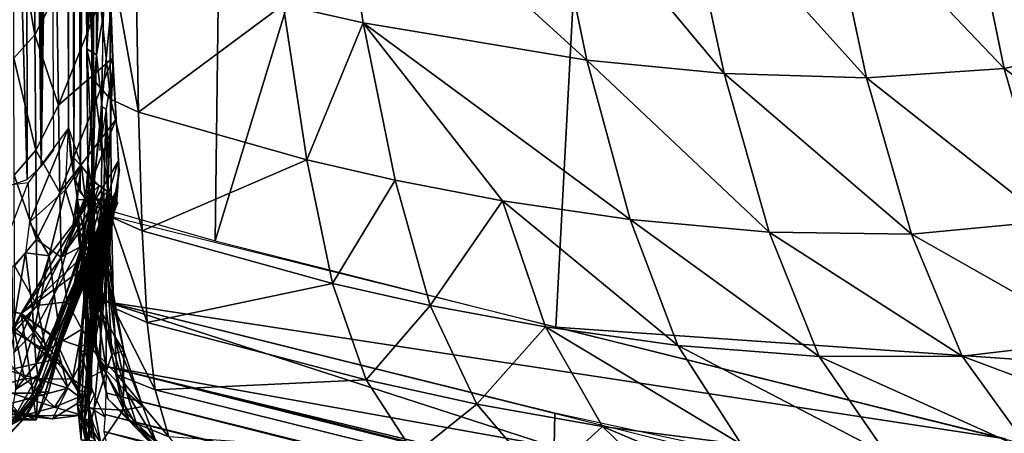
# Model space of a CAD drawing. Units: inches. Extents: x -16.3 to 38.8, y -10 to 46.3.
# Drawn here: x 11.2 to 12.4, y -2.8 to -2.3 of the extents above; entities that cross this region are included whole.
import ezdxf

# ---------------------------------------------------------------- set-up
doc = ezdxf.new("R2010")
doc.units = ezdxf.units.IN
doc.header["$MEASUREMENT"] = 0
doc.layers.add('SEAT-FABRIC', color=5, linetype='Continuous')

msp = doc.modelspace()

# ---------------------------------------------------------------- linework, layer by layer
at = {"layer": 'SEAT-FABRIC'}
for points in [[(11.2178, -0.7477, 7.9692), (11.2368, -2.5053, 8.0392), (11.2279, 8.0961, 8.0251)], [(11.2421, 3.5582, 8.1232), (11.2279, 8.0961, 8.0251), (11.2368, -2.5053, 8.0392)], [(12.0647, 4.8941, 7.9022), (12.0271, 0.6905, 7.905), (27.1869, -2.7393, 7.905)], [(12.0647, 4.8941, 7.9022), (27.1869, -2.7393, 7.905), (34.6009, -4.2474, 7.905)], [(34.6009, -4.2474, 7.905), (35.9545, 1.1317, 7.9022), (12.0647, 4.8941, 7.9022)], [(11.2368, -2.5053, 8.0392), (11.2459, -0.7327, 8.1137), (11.2421, 3.5582, 8.1232)], [(12.0271, 0.6905, 7.905), (11.937, -0.9759, 7.9091), (16.852, -3.0444, 7.9118)], [(20.9649, -3.5972, 7.9095), (27.1869, -2.7393, 7.905), (12.0271, 0.6905, 7.905)], [(12.0271, 0.6905, 7.905), (16.852, -3.0444, 7.9118), (18.9854, -4.0595, 7.915)], [(18.9854, -4.0595, 7.915), (20.9649, -3.5972, 7.9095), (12.0271, 0.6905, 7.905)], [(11.271, -0.751, 8.0293), (11.258, -0.721, 8.1976), (11.2692, -2.4594, 8.2003)], [(11.2368, -2.5053, 8.0392), (11.248, -1.7781, 8.1045), (11.2459, -0.7327, 8.1137)], [(11.2003, -1.806, 7.9395), (11.2202, -2.5204, 7.9816), (11.2178, -0.7477, 7.9692)], [(11.2368, -2.5053, 8.0392), (11.2178, -0.7477, 7.9692), (11.2202, -2.5204, 7.9816)], [(11.2692, -2.4594, 8.2003), (11.2756, -2.515, 8.0392), (11.271, -0.751, 8.0293)], [(11.2806, -0.763, 7.9692), (11.271, -0.751, 8.0293), (11.2756, -2.515, 8.0392)], [(11.2756, -2.515, 8.0392), (11.2829, -2.5361, 7.9816), (11.2806, -0.763, 7.9692)], [(11.2959, -0.7725, 7.9331), (11.2806, -0.763, 7.9692), (11.2829, -2.5361, 7.9816)], [(11.2829, -2.5361, 7.9816), (11.2967, -2.5511, 7.9471), (11.2959, -0.7725, 7.9331)], [(11.4652, -0.8274, 7.9151), (11.2959, -0.7725, 7.9331), (11.2967, -2.5511, 7.9471)], [(11.2967, -2.5511, 7.9471), (11.4426, -2.593, 7.9298), (11.4652, -0.8274, 7.9151)], [(11.937, -0.9759, 7.9091), (11.4652, -0.8274, 7.9151), (11.4426, -2.593, 7.9298)], [(11.4426, -2.593, 7.9298), (11.846, -2.695, 7.9241), (11.937, -0.9759, 7.9091)], [(11.937, -0.9759, 7.9091), (11.846, -2.695, 7.9241), (16.852, -3.0444, 7.9118)], [(11.2368, -2.5053, 8.0392), (11.252, -2.486, 8.1082), (11.248, -1.7781, 8.1045)], [(11.2202, -2.5204, 7.9816), (11.2003, -1.806, 7.9395), (11.2008, -2.5272, 7.9471)], [(11.2958, -2.0755, 32.7524), (11.2897, -2.1951, 32.7962), (11.2909, -2.366, 32.4743)], [(11.2909, -2.366, 32.4743), (11.3028, -2.1938, 32.4963), (11.2958, -2.0755, 32.7524)], [(11.583, -2.107, 33.1091), (11.6177, -2.3354, 32.8264), (11.5233, -2.3139, 32.8297)], [(11.8825, -2.3794, 32.8061), (11.6177, -2.3354, 32.8264), (11.583, -2.107, 33.1091)], [(11.583, -2.107, 33.1091), (11.8331, -2.1416, 33.0857), (11.8825, -2.3794, 32.8061)], [(12.0452, -2.3954, 32.7861), (11.8825, -2.3794, 32.8061), (11.8331, -2.1416, 33.0857)], [(11.8331, -2.1416, 33.0857), (11.9934, -2.156, 33.0622), (12.0452, -2.3954, 32.7861)], [(12.3299, -2.1633, 32.9803), (12.4793, -2.14, 32.9203), (12.5228, -2.3572, 32.6687)], [(11.9934, -2.156, 33.0622), (12.1635, -2.1659, 33.0273), (12.2135, -2.4005, 32.7575)], [(12.2135, -2.4005, 32.7575), (12.0452, -2.3954, 32.7861), (11.9934, -2.156, 33.0622)], [(12.1635, -2.1659, 33.0273), (12.3299, -2.1633, 32.9803), (12.3764, -2.3895, 32.7189)], [(12.3764, -2.3895, 32.7189), (12.2135, -2.4005, 32.7575), (12.1635, -2.1659, 33.0273)], [(12.5228, -2.3572, 32.6687), (12.3764, -2.3895, 32.7189), (12.3299, -2.1633, 32.9803)], [(11.3144, -2.1695, 32.3955), (11.3061, -2.4862, 31.6857), (11.3217, -2.3893, 31.6607)], [(11.2041, -2.2041, 32.816), (11.2283, -2.1788, 32.7962), (11.2295, -2.3495, 32.4743)], [(11.2553, -2.2991, 32.4476), (11.2295, -2.3495, 32.4743), (11.2283, -2.1788, 32.7962)], [(11.2988, -2.4027, 32.4905), (11.2909, -2.366, 32.4743), (11.2897, -2.1951, 32.7962)], [(11.2897, -2.1951, 32.7962), (11.2984, -2.2291, 32.816), (11.2988, -2.4027, 32.4905)], [(11.3028, -2.1938, 32.4963), (11.2909, -2.366, 32.4743), (11.3024, -2.373, 32.096)], [(11.3077, -2.214, 32.4167), (11.3028, -2.1938, 32.4963), (11.3024, -2.373, 32.096)], [(11.2295, -2.3495, 32.4743), (11.2046, -2.3773, 32.4905), (11.2041, -2.2041, 32.816)], [(11.3024, -2.373, 32.096), (11.3103, -2.3279, 32.0406), (11.3077, -2.214, 32.4167)], [(11.2984, -2.2291, 32.816), (11.3178, -2.2504, 32.8259), (11.3187, -2.4256, 32.4987)], [(11.3187, -2.4256, 32.4987), (11.2988, -2.4027, 32.4905), (11.2984, -2.2291, 32.816)], [(11.3522, -2.441, 32.5017), (11.3187, -2.4256, 32.4987), (11.3178, -2.2504, 32.8259)], [(11.3178, -2.2504, 32.8259), (11.3488, -2.2646, 32.8295), (11.3522, -2.441, 32.5017)], [(11.3522, -2.441, 32.5017), (11.3488, -2.2646, 32.8295), (11.5233, -2.3139, 32.8297)], [(11.318, -2.2794, 32.0281), (11.2572, -2.4325, 32.0872), (11.2553, -2.2991, 32.4476)], [(11.2572, -2.4325, 32.0872), (11.318, -2.2794, 32.0281), (11.3217, -2.3768, 31.587)], [(11.2295, -2.3495, 32.4743), (11.2553, -2.2991, 32.4476), (11.2572, -2.4325, 32.0872)], [(11.5233, -2.3139, 32.8297), (11.551, -2.4973, 32.5029), (11.3522, -2.441, 32.5017)], [(11.551, -2.4973, 32.5029), (11.5233, -2.3139, 32.8297), (11.6177, -2.3354, 32.8264)], [(11.3103, -2.3279, 32.0406), (11.3024, -2.373, 32.096), (11.3091, -2.4345, 31.7713)], [(11.6177, -2.3354, 32.8264), (11.6557, -2.5215, 32.5006), (11.551, -2.4973, 32.5029)], [(11.6177, -2.3354, 32.8264), (11.8825, -2.3794, 32.8061), (11.9336, -2.5677, 32.485)], [(11.6177, -2.3354, 32.8264), (11.7827, -2.5456, 32.4951), (11.6557, -2.5215, 32.5006)], [(11.9336, -2.5677, 32.485), (11.7827, -2.5456, 32.4951), (11.6177, -2.3354, 32.8264)], [(11.2046, -2.3773, 32.4905), (11.2295, -2.3495, 32.4743), (11.2304, -2.486, 32.1083)], [(11.2572, -2.4325, 32.0872), (11.2304, -2.486, 32.1083), (11.2295, -2.3495, 32.4743)], [(12.3764, -2.3895, 32.7189), (12.5228, -2.3572, 32.6687), (12.5734, -2.5318, 32.3738)], [(11.2919, -2.5025, 32.1083), (11.3024, -2.373, 32.096), (11.2909, -2.366, 32.4743)], [(11.2909, -2.366, 32.4743), (11.2988, -2.4027, 32.4905), (11.2994, -2.541, 32.1211)], [(11.2994, -2.541, 32.1211), (11.2919, -2.5025, 32.1083), (11.2909, -2.366, 32.4743)], [(11.3024, -2.373, 32.096), (11.2919, -2.5025, 32.1083), (11.2933, -2.6078, 31.6479)], [(11.2933, -2.6078, 31.6479), (11.297, -2.546, 31.6318), (11.3024, -2.373, 32.096)], [(11.297, -2.546, 31.6318), (11.3091, -2.4345, 31.7713), (11.3024, -2.373, 32.096)], [(11.2304, -2.486, 32.1083), (11.2049, -2.5156, 32.1211), (11.2046, -2.3773, 32.4905)], [(11.3217, -2.3768, 31.587), (11.2588, -2.536, 31.6318), (11.2572, -2.4325, 32.0872)], [(11.2588, -2.536, 31.6318), (11.3217, -2.3768, 31.587), (11.3256, -2.4493, 30.9986)], [(12.0983, -2.5826, 32.4691), (11.9336, -2.5677, 32.485), (11.8825, -2.3794, 32.8061)], [(11.8825, -2.3794, 32.8061), (12.0452, -2.3954, 32.7861), (12.0983, -2.5826, 32.4691)], [(11.3217, -2.3893, 31.6607), (11.3123, -2.6093, 30.3484), (11.3294, -2.5092, 30.3365)], [(11.3139, -2.4378, 31.6732), (11.317, -2.4993, 31.0045), (11.3217, -2.3893, 31.6607)], [(12.0452, -2.3954, 32.7861), (12.2135, -2.4005, 32.7575), (12.2666, -2.5851, 32.4462)], [(12.2666, -2.5851, 32.4462), (12.0983, -2.5826, 32.4691), (12.0452, -2.3954, 32.7861)], [(12.2135, -2.4005, 32.7575), (12.3764, -2.3895, 32.7189), (12.4283, -2.5699, 32.4148)], [(12.5734, -2.5318, 32.3738), (12.4283, -2.5699, 32.4148), (12.3764, -2.3895, 32.7189)], [(11.32, -2.565, 32.1277), (11.2994, -2.541, 32.1211), (11.2988, -2.4027, 32.4905)], [(11.2988, -2.4027, 32.4905), (11.3187, -2.4256, 32.4987), (11.32, -2.565, 32.1277)], [(12.4283, -2.5699, 32.4148), (12.2666, -2.5851, 32.4462), (12.2135, -2.4005, 32.7575)], [(11.2304, -2.486, 32.1083), (11.2572, -2.4325, 32.0872), (11.2588, -2.536, 31.6318)], [(11.3091, -2.4345, 31.7713), (11.297, -2.546, 31.6318), (11.307, -2.6747, 30.2341)], [(11.307, -2.6747, 30.2341), (11.3139, -2.4378, 31.6732), (11.3091, -2.4345, 31.7713)], [(11.3563, -2.5813, 32.1302), (11.32, -2.565, 32.1277), (11.3187, -2.4256, 32.4987)], [(11.3187, -2.4256, 32.4987), (11.3522, -2.441, 32.5017), (11.3563, -2.5813, 32.1302)], [(11.307, -2.6747, 30.2341), (11.3156, -2.5693, 30.5109), (11.3139, -2.4378, 31.6732)], [(11.3156, -2.5693, 30.5109), (11.317, -2.4993, 31.0045), (11.3139, -2.4378, 31.6732)], [(11.3563, -2.5813, 32.1302), (11.3522, -2.441, 32.5017), (11.551, -2.4973, 32.5029)], [(11.3256, -2.4493, 30.9986), (11.2605, -2.6124, 31.0309), (11.2588, -2.536, 31.6318)], [(11.2605, -2.6124, 31.0309), (11.3256, -2.4493, 30.9986), (11.328, -2.4991, 30.212)], [(11.2692, -2.4594, 8.2003), (11.2216, -2.5246, 7.9701), (11.2229, -2.5709, 7.9842)], [(11.2229, -2.5709, 7.9842), (11.2656, -2.5326, 8.1422), (11.2692, -2.4594, 8.2003)], [(11.2692, -2.4594, 8.2003), (11.284, -2.5039, 8.2046), (11.2716, -2.4909, 8.1082)], [(11.2049, -2.5156, 32.1211), (11.2304, -2.486, 32.1083), (11.2312, -2.5915, 31.6479)], [(11.2588, -2.536, 31.6318), (11.2312, -2.5915, 31.6479), (11.2304, -2.486, 32.1083)], [(11.2814, -2.5545, 8.1221), (11.2796, -2.5391, 7.9701), (11.2716, -2.4909, 8.1082)], [(11.2844, -2.5048, 8.1931), (11.2765, -2.5227, 8.1151), (11.2716, -2.4909, 8.1082)], [(11.328, -2.4991, 30.212), (11.3007, -2.5905, 29.7654), (11.2605, -2.6124, 31.0309)], [(11.2656, -2.5326, 8.1422), (11.277, -2.5706, 8.1591), (11.284, -2.5039, 8.2046)], [(11.2721, -2.5895, 8.1432), (11.2993, -2.5239, 8.209), (11.284, -2.5039, 8.2046)], [(11.2765, -2.5227, 8.1151), (11.2844, -2.5048, 8.1931), (11.2891, -2.5441, 8.1697)], [(11.2891, -2.5441, 8.1697), (11.2844, -2.5048, 8.1931), (11.2917, -2.5139, 8.2068)], [(11.2919, -2.5025, 32.1083), (11.2994, -2.541, 32.1211), (11.3005, -2.6475, 31.6576)], [(11.3005, -2.6475, 31.6576), (11.2933, -2.6078, 31.6479), (11.2919, -2.5025, 32.1083)], [(11.3007, -2.5905, 29.7654), (11.328, -2.4991, 30.212), (11.3277, -2.5289, 29.1765)], [(11.551, -2.4973, 32.5029), (11.5814, -2.6433, 32.1325), (11.3563, -2.5813, 32.1302)], [(11.5814, -2.6433, 32.1325), (11.551, -2.4973, 32.5029), (11.6557, -2.5215, 32.5006)], [(11.2312, -2.5915, 31.6479), (11.2052, -2.6225, 31.6576), (11.2049, -2.5156, 32.1211)], [(11.2891, -2.5441, 8.1697), (11.2917, -2.5139, 8.2068), (11.3056, -2.5276, 8.2176)], [(11.3294, -2.5092, 30.3365), (11.3144, -2.6148, 28.5999), (11.3254, -2.5436, 27.9539)], [(11.3209, -2.5592, 30.3424), (11.3144, -2.6148, 28.5999), (11.3294, -2.5092, 30.3365)], [(11.18, -2.5297, 7.9241), (11.18, -2.6317, 7.9569), (11.2216, -2.5246, 7.9701)], [(11.2891, -2.5441, 8.1697), (11.28, -2.5446, 8.1013), (11.2765, -2.5227, 8.1151)], [(11.277, -2.5706, 8.1591), (11.2869, -2.5919, 8.1895), (11.2993, -2.5239, 8.209)], [(11.2806, -2.6133, 8.1801), (11.3119, -2.5314, 8.2262), (11.2993, -2.5239, 8.209)], [(11.3056, -2.5276, 8.2176), (11.2951, -2.5573, 8.1779), (11.2891, -2.5441, 8.1697)], [(11.2951, -2.5573, 8.1779), (11.3056, -2.5276, 8.2176), (11.3154, -2.5348, 8.2475)], [(11.6557, -2.5215, 32.5006), (11.6973, -2.6696, 32.1313), (11.5814, -2.6433, 32.1325)], [(11.6973, -2.6696, 32.1313), (11.6557, -2.5215, 32.5006), (11.7827, -2.5456, 32.4951)], [(11.2656, -2.5326, 8.1422), (11.2229, -2.5709, 7.9842), (11.2463, -2.6107, 8.077)], [(11.2312, -2.5915, 31.6479), (11.2588, -2.536, 31.6318), (11.2605, -2.6124, 31.0309)], [(11.2379, -2.7675, 8.9428), (11.3189, -2.5382, 8.2687), (11.2929, -2.6056, 8.2429)], [(11.3189, -2.5382, 8.2687), (11.2379, -2.7675, 8.9428), (11.2614, -2.7113, 9.7266)], [(11.2463, -2.6107, 8.077), (11.277, -2.5706, 8.1591), (11.2656, -2.5326, 8.1422)], [(11.322, -2.5425, 9.0492), (11.3189, -2.5382, 8.2687), (11.2614, -2.7113, 9.7266)], [(11.2796, -2.5391, 7.9701), (11.28, -2.5446, 8.1013), (11.2808, -2.5853, 7.9842)], [(11.2853, -2.6293, 8.2413), (11.3189, -2.5382, 8.2687), (11.3119, -2.5314, 8.2262)], [(11.2869, -2.5919, 8.1895), (11.2929, -2.6056, 8.2429), (11.3119, -2.5314, 8.2262)], [(11.2905, -2.6657, 8.1199), (11.2951, -2.5573, 8.1779), (11.3154, -2.5348, 8.2475)], [(11.2905, -2.6657, 8.1199), (11.3154, -2.5348, 8.2475), (11.2943, -2.6952, 8.1842)], [(11.2943, -2.6952, 8.1842), (11.3154, -2.5348, 8.2475), (11.3185, -2.538, 8.3428)], [(11.3185, -2.538, 8.3428), (11.3089, -2.6113, 8.407), (11.2943, -2.6952, 8.1842)], [(11.3259, -2.5486, 28.0166), (11.3007, -2.5905, 29.7654), (11.3277, -2.5289, 29.1765)], [(11.3222, -2.543, 8.9042), (11.3089, -2.6113, 8.407), (11.3185, -2.538, 8.3428)], [(11.2953, -2.5435, 21.5345), (11.2811, -2.6161, 21.5345), (11.2133, -2.6789, 23.5924)], [(11.2133, -2.6789, 23.5924), (11.3082, -2.5456, 24.4901), (11.2953, -2.5435, 21.5345)], [(11.3082, -2.5456, 24.4901), (11.2133, -2.6789, 23.5924), (11.303, -2.5962, 26.3211)], [(11.2614, -2.7113, 9.7266), (11.2977, -2.6165, 12.8536), (11.322, -2.5425, 9.0492)], [(11.2755, -2.6463, 20.677), (11.2953, -2.5435, 21.5345), (11.2995, -2.5436, 19.8253)], [(11.2953, -2.5435, 21.5345), (11.2755, -2.6463, 20.677), (11.2811, -2.6161, 21.5345)], [(11.2995, -2.5436, 19.8253), (11.2791, -2.6464, 18.9854), (11.2755, -2.6463, 20.677)], [(11.2995, -2.5436, 19.8253), (11.2818, -2.6465, 18.2136), (11.2791, -2.6464, 18.9854)], [(11.2891, -2.5441, 8.1697), (11.2867, -2.5783, 8.128), (11.28, -2.5446, 8.1013)], [(11.2848, -2.6203, 8.077), (11.28, -2.5446, 8.1013), (11.2867, -2.5783, 8.128)], [(11.28, -2.5446, 8.1013), (11.2848, -2.6203, 8.077), (11.2808, -2.5853, 7.9842)], [(11.2818, -2.6465, 18.2136), (11.2995, -2.5436, 19.8253), (11.3233, -2.5441, 16.994)], [(11.3233, -2.5441, 16.994), (11.2982, -2.6167, 16.7147), (11.2818, -2.6465, 18.2136)], [(11.2981, -2.5435, 19.8194), (11.2823, -2.7219, 20.677), (11.2911, -2.6197, 19.8194)], [(11.2823, -2.7219, 20.677), (11.2981, -2.5435, 19.8194), (11.2985, -2.544, 21.7777)], [(11.2823, -2.7219, 20.677), (11.2985, -2.544, 21.7777), (11.2876, -2.7241, 23.3661)], [(11.2846, -2.6446, 25.4299), (11.3178, -2.5477, 25.4299), (11.3225, -2.5477, 27.6768)], [(11.2849, -2.6447, 25.1966), (11.3183, -2.5479, 25.1955), (11.3211, -2.5477, 27.4456)], [(11.2867, -2.5783, 8.128), (11.2891, -2.5441, 8.1697), (11.2951, -2.5573, 8.1779)], [(11.2868, -2.6446, 27.4456), (11.3211, -2.5477, 27.4456), (11.3276, -2.5477, 30.5764)], [(11.3221, -2.5483, 26.606), (11.2876, -2.7241, 23.3661), (11.2985, -2.544, 21.7777)], [(11.3221, -2.5483, 26.606), (11.3142, -2.599, 26.6074), (11.2876, -2.7241, 23.3661)], [(11.2877, -2.6446, 27.6768), (11.3225, -2.5477, 27.6768), (11.3183, -2.5477, 24.8458)], [(11.2891, -2.6409, 14.5673), (11.3246, -2.5441, 14.5673), (11.3242, -2.5439, 12.8545)], [(11.3246, -2.5441, 14.5673), (11.2894, -2.6411, 15.9166), (11.325, -2.5444, 15.9165)], [(11.3251, -2.5477, 31.0919), (11.3267, -2.5477, 28.2609), (11.2895, -2.6446, 31.092)], [(11.3259, -2.5486, 28.0166), (11.3183, -2.5479, 25.1955), (11.29, -2.6452, 28.0211)], [(11.2981, -2.5435, 19.8194), (11.2911, -2.6197, 19.8194), (11.2987, -2.5944, 18.9853)], [(11.3251, -2.5477, 31.0919), (11.2912, -2.6446, 30.5765), (11.3276, -2.5477, 30.5764)], [(11.297, -2.546, 31.6318), (11.2933, -2.6078, 31.6479), (11.2953, -2.6854, 31.0425)], [(11.2953, -2.6854, 31.0425), (11.307, -2.6747, 30.2341), (11.297, -2.546, 31.6318)], [(11.2977, -2.6165, 12.8536), (11.3242, -2.5439, 12.8545), (11.322, -2.5425, 9.0492)], [(11.2977, -2.6165, 12.8536), (11.3067, -2.5924, 13.7109), (11.3242, -2.5439, 12.8545)], [(11.2981, -2.5435, 19.8194), (11.2994, -2.6453, 18.1512), (11.3123, -2.5437, 18.1512)], [(11.325, -2.5444, 15.9165), (11.2982, -2.6167, 16.7147), (11.3233, -2.5441, 16.994)], [(11.3072, -2.5927, 15.9165), (11.2982, -2.6167, 16.7147), (11.325, -2.5444, 15.9165)], [(11.2994, -2.541, 32.1211), (11.32, -2.565, 32.1277), (11.3223, -2.6723, 31.6626)], [(11.3223, -2.6723, 31.6626), (11.3005, -2.6475, 31.6576), (11.2994, -2.541, 32.1211)], [(11.308, -2.5969, 28.0188), (11.3007, -2.5905, 29.7654), (11.3259, -2.5486, 28.0166)], [(11.3016, -2.5964, 25.1961), (11.3042, -2.5966, 26.6083), (11.3183, -2.5479, 25.1955)], [(11.303, -2.5962, 26.3211), (11.3211, -2.5477, 27.4456), (11.3082, -2.5456, 24.4901)], [(11.3123, -2.5437, 18.1512), (11.3058, -2.5945, 18.1512), (11.3103, -2.5947, 17.5659)], [(11.3222, -2.543, 8.9042), (11.3237, -2.5442, 10.6998), (11.3066, -2.6429, 8.8914)], [(11.3069, -2.5925, 14.5673), (11.307, -2.5926, 15.2419), (11.3246, -2.5441, 14.5673)], [(11.3084, -2.6457, 16.9807), (11.3249, -2.5441, 16.9807), (11.3123, -2.5437, 18.1512)], [(11.3144, -2.5929, 8.8978), (11.3089, -2.6113, 8.407), (11.3222, -2.543, 8.9042)], [(11.3116, -2.6202, 10.6963), (11.3237, -2.5442, 10.6998), (11.3249, -2.5443, 15.8809)], [(11.3116, -2.6202, 10.6963), (11.3151, -2.5935, 9.7956), (11.3237, -2.5442, 10.6998)], [(11.3249, -2.5443, 15.8809), (11.3125, -2.6205, 16.1825), (11.3116, -2.6202, 10.6963)], [(11.3249, -2.5441, 16.9807), (11.3125, -2.6205, 16.1825), (11.3249, -2.5443, 15.8809)], [(11.3166, -2.595, 16.9807), (11.3125, -2.6205, 16.1825), (11.3249, -2.5441, 16.9807)], [(11.3142, -2.599, 26.6074), (11.3221, -2.5483, 26.606), (11.3254, -2.5436, 27.9539)], [(11.3254, -2.5436, 27.9539), (11.3144, -2.6148, 28.5999), (11.3142, -2.599, 26.6074)], [(11.7827, -2.5456, 32.4951), (11.8336, -2.6948, 32.1277), (11.6973, -2.6696, 32.1313)], [(11.9902, -2.7166, 32.1204), (11.8336, -2.6948, 32.1277), (11.7827, -2.5456, 32.4951)], [(11.7827, -2.5456, 32.4951), (11.9336, -2.5677, 32.485), (11.9902, -2.7166, 32.1204)], [(11.3139, -2.5631, 7.9241), (11.2857, -2.6114, 7.9854), (11.3138, -2.6623, 7.9596)], [(11.2951, -2.5573, 8.1779), (11.2905, -2.6657, 8.1199), (11.2867, -2.5783, 8.128)], [(12.3781, -2.827, 7.9241), (11.3139, -2.5631, 7.9241), (11.3138, -2.6651, 7.9569)], [(11.3209, -2.5592, 30.3424), (11.3158, -2.6389, 29.2823), (11.3144, -2.6148, 28.5999)], [(11.3209, -2.5592, 30.3424), (11.3156, -2.5693, 30.5109), (11.3158, -2.6389, 29.2823)], [(11.2183, -2.6074, 7.9895), (11.2463, -2.6107, 8.077), (11.2229, -2.5709, 7.9842)], [(11.277, -2.5706, 8.1591), (11.2463, -2.6107, 8.077), (11.2522, -2.6562, 8.1199)], [(11.277, -2.5706, 8.1591), (11.2522, -2.6562, 8.1199), (11.2869, -2.5919, 8.1895)], [(11.3156, -2.5693, 30.5109), (11.307, -2.6747, 30.2341), (11.3244, -2.7069, 29.1909)], [(11.3244, -2.7069, 29.1909), (11.3158, -2.6389, 29.2823), (11.3156, -2.5693, 30.5109)], [(11.3624, -2.6894, 31.6648), (11.3223, -2.6723, 31.6626), (11.32, -2.565, 32.1277)], [(11.32, -2.565, 32.1277), (11.3563, -2.5813, 32.1302), (11.3624, -2.6894, 31.6648)], [(12.1576, -2.7299, 32.1086), (11.9902, -2.7166, 32.1204), (11.9336, -2.5677, 32.485)], [(11.9336, -2.5677, 32.485), (12.0983, -2.5826, 32.4691), (12.1576, -2.7299, 32.1086)], [(12.2666, -2.5851, 32.4462), (12.4283, -2.5699, 32.4148), (12.4879, -2.7104, 32.0668)], [(11.2848, -2.6203, 8.077), (11.2857, -2.6114, 7.9854), (11.2808, -2.5853, 7.9842)], [(11.2848, -2.6203, 8.077), (11.2867, -2.5783, 8.128), (11.2905, -2.6657, 8.1199)], [(11.3624, -2.6894, 31.6648), (11.3563, -2.5813, 32.1302), (11.5814, -2.6433, 32.1325)], [(12.3266, -2.7295, 32.0911), (12.1576, -2.7299, 32.1086), (12.0983, -2.5826, 32.4691)], [(12.0983, -2.5826, 32.4691), (12.2666, -2.5851, 32.4462), (12.3266, -2.7295, 32.0911)], [(12.4879, -2.7104, 32.0668), (12.3266, -2.7295, 32.0911), (12.2666, -2.5851, 32.4462)], [(11.2052, -2.6225, 31.6576), (11.2312, -2.5915, 31.6479), (11.232, -2.6694, 31.0425)], [(11.2936, -2.6205, 25.4776), (11.303, -2.5962, 26.3211), (11.2133, -2.6789, 23.5924)], [(11.2605, -2.6124, 31.0309), (11.232, -2.6694, 31.0425), (11.2312, -2.5915, 31.6479)], [(11.2869, -2.5919, 8.1895), (11.2522, -2.6562, 8.1199), (11.2566, -2.6859, 8.1842)], [(11.2869, -2.5919, 8.1895), (11.2566, -2.6859, 8.1842), (11.2929, -2.6056, 8.2429)], [(11.3007, -2.5905, 29.7654), (11.2675, -2.6651, 30.2341), (11.2605, -2.6124, 31.0309)], [(11.2675, -2.6651, 30.2341), (11.3007, -2.5905, 29.7654), (11.2926, -2.6366, 29.0889)], [(11.3016, -2.5964, 25.1961), (11.2889, -2.6551, 26.4916), (11.2981, -2.6209, 27.6673)], [(11.3016, -2.5964, 25.1961), (11.2936, -2.6205, 25.4776), (11.2889, -2.6551, 26.4916)], [(11.2987, -2.5944, 18.9853), (11.2911, -2.6197, 19.8194), (11.2976, -2.7225, 16.994)], [(11.308, -2.5969, 28.0188), (11.2926, -2.6366, 29.0889), (11.3007, -2.5905, 29.7654)], [(11.308, -2.5969, 28.0188), (11.2981, -2.6209, 27.6673), (11.2926, -2.6366, 29.0889)], [(11.2976, -2.7225, 16.994), (11.3008, -2.6199, 18.3597), (11.2987, -2.5944, 18.9853)], [(11.2976, -2.7225, 16.994), (11.3103, -2.5947, 17.5659), (11.3008, -2.6199, 18.3597)], [(11.2976, -2.7225, 16.994), (11.311, -2.6203, 17.127), (11.3103, -2.5947, 17.5659)], [(11.2976, -2.7225, 16.994), (11.3125, -2.6205, 16.1825), (11.3166, -2.595, 16.9807)], [(11.2976, -2.7225, 16.994), (11.3166, -2.595, 16.9807), (11.311, -2.6203, 17.127)], [(11.298, -2.6167, 14.3532), (11.3067, -2.5924, 13.7109), (11.2977, -2.6165, 12.8536)], [(11.3069, -2.5925, 14.5673), (11.298, -2.6167, 14.3532), (11.2982, -2.6169, 15.7479)], [(11.2981, -2.6209, 27.6673), (11.3042, -2.5966, 26.6083), (11.3016, -2.5964, 25.1961)], [(11.2982, -2.6169, 15.7479), (11.307, -2.5926, 15.2419), (11.3069, -2.5925, 14.5673)], [(11.3072, -2.5927, 15.9165), (11.2982, -2.6169, 15.7479), (11.2982, -2.6167, 16.7147)], [(11.3058, -2.5945, 18.1512), (11.3008, -2.6199, 18.3597), (11.3103, -2.5947, 17.5659)], [(11.3144, -2.5929, 8.8978), (11.3107, -2.6181, 9.1191), (11.3089, -2.6113, 8.407)], [(11.3107, -2.6181, 9.1191), (11.3151, -2.5935, 9.7956), (11.3116, -2.6202, 10.6963)], [(11.2183, -2.6074, 7.9895), (11.2021, -2.6244, 7.9775), (11.2035, -2.6962, 8.0309)], [(11.2035, -2.6962, 8.0309), (11.2266, -2.675, 8.0553), (11.2183, -2.6074, 7.9895)], [(11.2463, -2.6107, 8.077), (11.2183, -2.6074, 7.9895), (11.2266, -2.675, 8.0553)], [(11.2929, -2.6056, 8.2429), (11.2328, -2.7518, 8.2722), (11.2359, -2.7613, 8.5111)], [(11.2328, -2.7518, 8.2722), (11.2929, -2.6056, 8.2429), (11.2566, -2.6859, 8.1842)], [(11.2929, -2.6056, 8.2429), (11.2359, -2.7613, 8.5111), (11.2379, -2.7675, 8.9428)], [(11.3142, -2.599, 26.6074), (11.3117, -2.6565, 26.609), (11.2876, -2.7241, 23.3661)], [(11.2933, -2.6078, 31.6479), (11.3005, -2.6475, 31.6576), (11.3025, -2.7258, 31.0496)], [(11.3025, -2.7258, 31.0496), (11.2953, -2.6854, 31.0425), (11.2933, -2.6078, 31.6479)], [(11.3117, -2.6565, 26.609), (11.3142, -2.599, 26.6074), (11.3144, -2.6148, 28.5999)], [(11.2133, -2.6789, 23.5924), (11.1585, -2.7731, 21.384), (10.7939, -2.6146, 21.8028)], [(10.7939, -2.6146, 21.8028), (10.9304, -2.62, 23.4295), (11.2133, -2.6789, 23.5924)], [(11.2057, -2.6964, 25.1526), (11.2133, -2.6789, 23.5924), (10.9304, -2.62, 23.4295)], [(11.2491, -2.704, 21.8347), (11.2133, -2.6789, 23.5924), (11.2811, -2.6161, 21.5345)], [(11.2133, -2.6789, 23.5924), (11.2528, -2.7076, 25.1496), (11.2936, -2.6205, 25.4776)], [(11.2463, -2.6107, 8.077), (11.2266, -2.675, 8.0553), (11.2281, -2.7009, 8.0853)], [(11.2281, -2.7009, 8.0853), (11.2522, -2.6562, 8.1199), (11.2463, -2.6107, 8.077)], [(11.232, -2.6694, 31.0425), (11.2605, -2.6124, 31.0309), (11.2675, -2.6651, 30.2341)], [(11.2491, -2.704, 21.8347), (11.2811, -2.6161, 21.5345), (11.2755, -2.6463, 20.677)], [(11.2936, -2.6205, 25.4776), (11.2528, -2.7076, 25.1496), (11.2829, -2.718, 26.611)], [(11.2977, -2.6165, 12.8536), (11.2614, -2.7113, 9.7266), (11.2602, -2.7127, 13.6978)], [(11.2602, -2.7127, 13.6978), (11.298, -2.6167, 14.3532), (11.2977, -2.6165, 12.8536)], [(11.298, -2.6167, 14.3532), (11.2602, -2.7127, 13.6978), (11.2608, -2.7127, 17.5662)], [(11.2608, -2.7127, 17.5662), (11.2982, -2.6169, 15.7479), (11.298, -2.6167, 14.3532)], [(11.2608, -2.7127, 17.5662), (11.2982, -2.6167, 16.7147), (11.2982, -2.6169, 15.7479)], [(11.2608, -2.7127, 17.5662), (11.2818, -2.6465, 18.2136), (11.2982, -2.6167, 16.7147)], [(11.2911, -2.6197, 19.8194), (11.28, -2.7869, 20.6771), (11.2933, -2.7876, 16.994)], [(11.28, -2.7869, 20.6771), (11.2911, -2.6197, 19.8194), (11.2823, -2.7219, 20.677)], [(11.2829, -2.718, 26.611), (11.2889, -2.6551, 26.4916), (11.2936, -2.6205, 25.4776)], [(11.2848, -2.6203, 8.077), (11.2875, -2.6596, 8.0306), (11.2857, -2.6114, 7.9854)], [(11.2918, -2.7118, 8.0363), (11.2848, -2.6203, 8.077), (11.2905, -2.6657, 8.1199)], [(11.2848, -2.6203, 8.077), (11.2918, -2.7118, 8.0363), (11.2875, -2.6596, 8.0306)], [(11.2851, -2.6973, 29.1909), (11.2926, -2.6366, 29.0889), (11.2981, -2.6209, 27.6673)], [(11.2981, -2.6209, 27.6673), (11.2961, -2.7134, 27.9627), (11.2851, -2.6973, 29.1909)], [(11.2994, -2.6505, 7.9794), (11.2857, -2.6114, 7.9854), (11.2875, -2.6596, 8.0306)], [(11.2857, -2.6114, 7.9854), (11.2994, -2.6505, 7.9794), (11.3138, -2.6623, 7.9596)], [(11.3089, -2.6113, 8.407), (11.2889, -2.7714, 8.4943), (11.2943, -2.6952, 8.1842)], [(11.2889, -2.7714, 8.4943), (11.3089, -2.6113, 8.407), (11.3107, -2.6181, 9.1191)], [(11.2889, -2.7714, 8.4943), (11.3107, -2.6181, 9.1191), (11.2971, -2.7213, 10.6571)], [(11.2961, -2.7134, 27.9627), (11.2981, -2.6209, 27.6673), (11.2889, -2.6551, 26.4916)], [(11.2933, -2.7876, 16.994), (11.2976, -2.7225, 16.994), (11.2911, -2.6197, 19.8194)], [(11.3116, -2.6202, 10.6963), (11.2971, -2.7213, 10.6571), (11.3107, -2.6181, 9.1191)], [(11.2971, -2.7213, 10.6571), (11.3116, -2.6202, 10.6963), (11.3125, -2.6205, 16.1825)], [(11.3125, -2.6205, 16.1825), (11.2976, -2.7225, 16.994), (11.2971, -2.7213, 10.6571)], [(11.3203, -2.7275, 26.611), (11.3117, -2.6565, 26.609), (11.3144, -2.6148, 28.5999)], [(11.3144, -2.6148, 28.5999), (11.3346, -2.723, 27.9627), (11.3203, -2.7275, 26.611)], [(11.3346, -2.723, 27.9627), (11.3144, -2.6148, 28.5999), (11.3158, -2.6389, 29.2823)], [(11.232, -2.6694, 31.0425), (11.2052, -2.7011, 31.0496), (11.2052, -2.6225, 31.6576)], [(11.2926, -2.6366, 29.0889), (11.2851, -2.6973, 29.1909), (11.2675, -2.6651, 30.2341)], [(11.3158, -2.6389, 29.2823), (11.3244, -2.7069, 29.1909), (11.3346, -2.723, 27.9627)], [(11.5814, -2.6433, 32.1325), (11.6215, -2.7574, 31.6682), (11.3624, -2.6894, 31.6648)], [(11.6215, -2.7574, 31.6682), (11.5814, -2.6433, 32.1325), (11.6973, -2.6696, 32.1313)], [(11.2755, -2.6463, 20.677), (11.2455, -2.7715, 20.6772), (11.2269, -2.7732, 21.8348)], [(11.2269, -2.7732, 21.8348), (11.2491, -2.704, 21.8347), (11.2755, -2.6463, 20.677)], [(11.2522, -2.6562, 8.1199), (11.2281, -2.7009, 8.0853), (11.2309, -2.7389, 8.1627)], [(11.2309, -2.7389, 8.1627), (11.2566, -2.6859, 8.1842), (11.2522, -2.6562, 8.1199)], [(11.2455, -2.7715, 20.6772), (11.2791, -2.6464, 18.9854), (11.242, -2.7715, 18.9858)], [(11.242, -2.7715, 18.9858), (11.2791, -2.6464, 18.9854), (11.2818, -2.6465, 18.2136)], [(11.2818, -2.6465, 18.2136), (11.2608, -2.7127, 17.5662), (11.242, -2.7715, 18.9858)], [(11.2455, -2.7715, 20.6772), (11.2755, -2.6463, 20.677), (11.2791, -2.6464, 18.9854)], [(11.2889, -2.6551, 26.4916), (11.2829, -2.718, 26.611), (11.2961, -2.7134, 27.9627)], [(11.2994, -2.6505, 7.9794), (11.2875, -2.6596, 8.0306), (11.2918, -2.7118, 8.0363)], [(11.3137, -2.7444, 8.0116), (11.2994, -2.6505, 7.9794), (11.2918, -2.7118, 8.0363)], [(11.2994, -2.6505, 7.9794), (11.3137, -2.7444, 8.0116), (11.3138, -2.6623, 7.9596)], [(11.3262, -2.7511, 31.0534), (11.3025, -2.7258, 31.0496), (11.3005, -2.6475, 31.6576)], [(11.3005, -2.6475, 31.6576), (11.3223, -2.6723, 31.6626), (11.3262, -2.7511, 31.0534)], [(11.2675, -2.6651, 30.2341), (11.2429, -2.7232, 30.2421), (11.232, -2.6694, 31.0425)], [(11.2429, -2.7232, 30.2421), (11.2675, -2.6651, 30.2341), (11.2851, -2.6973, 29.1909)], [(11.3117, -2.6565, 26.609), (11.2996, -2.7911, 25.094), (11.2846, -2.789, 23.3665)], [(11.2846, -2.789, 23.3665), (11.2876, -2.7241, 23.3661), (11.3117, -2.6565, 26.609)], [(11.2905, -2.6657, 8.1199), (11.293, -2.7553, 8.0968), (11.289, -2.7119, 8.0831)], [(11.2905, -2.6657, 8.1199), (11.289, -2.7119, 8.0831), (11.2918, -2.7118, 8.0363)], [(11.293, -2.7553, 8.0968), (11.2905, -2.6657, 8.1199), (11.2943, -2.6952, 8.1842)], [(11.2996, -2.7911, 25.094), (11.3117, -2.6565, 26.609), (11.3203, -2.7275, 26.611)], [(11.8439, -2.8364, 7.9842), (11.3138, -2.6651, 7.9569), (11.3136, -2.7416, 8.0147)], [(11.3138, -2.6651, 7.9569), (12.3751, -2.9286, 7.9569), (12.3781, -2.827, 7.9241)], [(11.3138, -2.6651, 7.9569), (11.8439, -2.8364, 7.9842), (11.8445, -2.7968, 7.9569)], [(11.1585, -2.7731, 21.384), (11.2133, -2.6789, 23.5924), (11.2269, -2.7732, 21.8348)], [(11.2266, -2.675, 8.0553), (11.2035, -2.6962, 8.0309), (11.2043, -2.7255, 8.0648)], [(11.2043, -2.7255, 8.0648), (11.2281, -2.7009, 8.0853), (11.2266, -2.675, 8.0553)], [(11.2052, -2.7011, 31.0496), (11.232, -2.6694, 31.0425), (11.2429, -2.7232, 30.2421)], [(11.2133, -2.6789, 23.5924), (11.2057, -2.6964, 25.1526), (11.2493, -2.734, 25.6502)], [(11.2133, -2.6789, 23.5924), (11.2491, -2.704, 21.8347), (11.2269, -2.7732, 21.8348)], [(11.2528, -2.7076, 25.1496), (11.2133, -2.6789, 23.5924), (11.2612, -2.7393, 25.151)], [(11.2493, -2.734, 25.6502), (11.2612, -2.7393, 25.151), (11.2133, -2.6789, 23.5924)], [(11.307, -2.6747, 30.2341), (11.2953, -2.6854, 31.0425), (11.3071, -2.7389, 30.2421)], [(11.3379, -2.7721, 29.1961), (11.3244, -2.7069, 29.1909), (11.307, -2.6747, 30.2341)], [(11.307, -2.6747, 30.2341), (11.3071, -2.7389, 30.2421), (11.3379, -2.7721, 29.1961)], [(11.3223, -2.6723, 31.6626), (11.3624, -2.6894, 31.6648), (11.3716, -2.7692, 31.0552)], [(11.3716, -2.7692, 31.0552), (11.3262, -2.7511, 31.0534), (11.3223, -2.6723, 31.6626)], [(11.6973, -2.6696, 32.1313), (11.7522, -2.786, 31.6683), (11.6215, -2.7574, 31.6682)], [(11.7522, -2.786, 31.6683), (11.6973, -2.6696, 32.1313), (11.8336, -2.6948, 32.1277)], [(11.2566, -2.6859, 8.1842), (11.2309, -2.7389, 8.1627), (11.2328, -2.7518, 8.2722)], [(11.3158, -2.7797, 30.2469), (11.3071, -2.7389, 30.2421), (11.2953, -2.6854, 31.0425)], [(11.2953, -2.6854, 31.0425), (11.3025, -2.7258, 31.0496), (11.3158, -2.7797, 30.2469)], [(11.3716, -2.7692, 31.0552), (11.3624, -2.6894, 31.6648), (11.6215, -2.7574, 31.6682)], [(11.1718, -2.7121, 31.0534), (11.2052, -2.7011, 31.0496), (11.2171, -2.7556, 30.2469)], [(11.2493, -2.734, 25.6502), (11.2057, -2.6964, 25.1526), (11.1971, -2.7461, 26.6163)], [(11.2281, -2.7009, 8.0853), (11.2043, -2.7255, 8.0648), (11.2065, -2.7688, 8.1513)], [(11.2429, -2.7232, 30.2421), (11.2171, -2.7556, 30.2469), (11.2052, -2.7011, 31.0496)], [(11.2065, -2.7688, 8.1513), (11.2309, -2.7389, 8.1627), (11.2281, -2.7009, 8.0853)], [(11.2851, -2.6973, 29.1909), (11.274, -2.7566, 29.1961), (11.2429, -2.7232, 30.2421)], [(11.274, -2.7566, 29.1961), (11.2851, -2.6973, 29.1909), (11.2961, -2.7134, 27.9627)], [(11.2927, -2.7888, 8.1887), (11.2943, -2.6952, 8.1842), (11.2889, -2.7714, 8.4943)], [(11.2943, -2.6952, 8.1842), (11.2927, -2.7888, 8.1887), (11.2905, -2.75, 8.1587)], [(11.2943, -2.6952, 8.1842), (11.2905, -2.75, 8.1587), (11.293, -2.7553, 8.0968)], [(11.8336, -2.6948, 32.1277), (11.901, -2.8124, 31.6666), (11.7522, -2.786, 31.6683)], [(12.0656, -2.8339, 31.6623), (11.901, -2.8124, 31.6666), (11.8336, -2.6948, 32.1277)], [(11.8336, -2.6948, 32.1277), (11.9902, -2.7166, 32.1204), (12.0656, -2.8339, 31.6623)], [(16.852, -3.0444, 7.9118), (11.846, -2.695, 7.9241), (19.2255, -4.5307, 7.9241)], [(11.2171, -2.7556, 30.2469), (11.1811, -2.7663, 30.2497), (11.1718, -2.7121, 31.0534)], [(11.233, -2.7718, 16.9944), (11.2602, -2.7127, 13.6978), (11.2614, -2.7113, 9.7266)], [(11.2614, -2.7113, 9.7266), (11.2379, -2.7675, 8.9428), (11.233, -2.7718, 16.9944)], [(11.233, -2.7718, 16.9944), (11.2608, -2.7127, 17.5662), (11.2602, -2.7127, 13.6978)], [(11.233, -2.7718, 16.9944), (11.242, -2.7715, 18.9858), (11.2608, -2.7127, 17.5662)], [(11.2815, -2.7703, 26.6129), (11.2829, -2.718, 26.611), (11.2528, -2.7076, 25.1496)], [(11.2612, -2.7393, 25.151), (11.2815, -2.7703, 26.6129), (11.2528, -2.7076, 25.1496)], [(11.2961, -2.7134, 27.9627), (11.2965, -2.7716, 27.9659), (11.274, -2.7566, 29.1961)], [(11.2965, -2.7716, 27.9659), (11.2961, -2.7134, 27.9627), (11.2829, -2.718, 26.611)], [(11.2918, -2.7118, 8.0363), (11.289, -2.7119, 8.0831), (11.293, -2.7553, 8.0968)], [(11.2918, -2.7118, 8.0363), (11.293, -2.7553, 8.0968), (11.3137, -2.7444, 8.0116)], [(11.3244, -2.7069, 29.1909), (11.3379, -2.7721, 29.1961), (11.3571, -2.789, 27.966)], [(11.3571, -2.789, 27.966), (11.3346, -2.723, 27.9627), (11.3244, -2.7069, 29.1909)], [(12.3266, -2.7295, 32.0911), (12.4879, -2.7104, 32.0668), (12.5703, -2.8202, 31.6257)], [(11.2171, -2.7556, 30.2469), (11.2429, -2.7232, 30.2421), (11.274, -2.7566, 29.1961)], [(11.28, -2.7869, 20.6771), (11.2823, -2.7219, 20.677), (11.2876, -2.7241, 23.3661)], [(11.2876, -2.7241, 23.3661), (11.2846, -2.789, 23.3665), (11.28, -2.7869, 20.6771)], [(11.2829, -2.718, 26.611), (11.2815, -2.7703, 26.6129), (11.2965, -2.7716, 27.9659)], [(11.2971, -2.7213, 10.6571), (11.2931, -2.7865, 11.6194), (11.2886, -2.803, 8.6683)], [(11.2886, -2.803, 8.6683), (11.2889, -2.7714, 8.4943), (11.2971, -2.7213, 10.6571)], [(11.2931, -2.7865, 11.6194), (11.2971, -2.7213, 10.6571), (11.2976, -2.7225, 16.994)], [(11.2976, -2.7225, 16.994), (11.2933, -2.7876, 16.994), (11.2931, -2.7865, 11.6194)], [(11.3025, -2.7258, 31.0496), (11.3262, -2.7511, 31.0534), (11.3404, -2.8056, 30.2497)], [(11.3404, -2.8056, 30.2497), (11.3158, -2.7797, 30.2469), (11.3025, -2.7258, 31.0496)], [(11.334, -2.7932, 26.6129), (11.3203, -2.7275, 26.611), (11.3346, -2.723, 27.9627)], [(11.3346, -2.723, 27.9627), (11.3571, -2.789, 27.966), (11.334, -2.7932, 26.6129)], [(11.9902, -2.7166, 32.1204), (12.1576, -2.7299, 32.1086), (12.2375, -2.8456, 31.6546)], [(12.2375, -2.8456, 31.6546), (12.0656, -2.8339, 31.6623), (11.9902, -2.7166, 32.1204)], [(11.1971, -2.7461, 26.6163), (11.2682, -2.7673, 26.6151), (11.2493, -2.734, 25.6502)], [(11.2612, -2.7393, 25.151), (11.2493, -2.734, 25.6502), (11.2682, -2.7673, 26.6151)], [(11.3203, -2.7275, 26.611), (11.334, -2.7932, 26.6129), (11.2996, -2.7911, 25.094)], [(12.1576, -2.7299, 32.1086), (12.3266, -2.7295, 32.0911), (12.4085, -2.8427, 31.6426)], [(12.4085, -2.8427, 31.6426), (12.2375, -2.8456, 31.6546), (12.1576, -2.7299, 32.1086)], [(12.5703, -2.8202, 31.6257), (12.4085, -2.8427, 31.6426), (12.3266, -2.7295, 32.0911)], [(11.2682, -2.7673, 26.6151), (11.1971, -2.7461, 26.6163), (11.1811, -2.7903, 27.9707)], [(11.2065, -2.7688, 8.1513), (11.2328, -2.7518, 8.2722), (11.2309, -2.7389, 8.1627)], [(11.2682, -2.7673, 26.6151), (11.2865, -2.781, 26.6141), (11.2612, -2.7393, 25.151)], [(11.2815, -2.7703, 26.6129), (11.2612, -2.7393, 25.151), (11.2865, -2.781, 26.6141)], [(11.351, -2.8135, 29.1993), (11.3379, -2.7721, 29.1961), (11.3071, -2.7389, 30.2421)], [(11.3071, -2.7389, 30.2421), (11.3158, -2.7797, 30.2469), (11.351, -2.8135, 29.1993)], [(11.3136, -2.7416, 8.0147), (11.3132, -2.7728, 8.0514), (19.058, -4.6993, 8.0502)], [(11.3136, -2.7416, 8.0147), (17.333, -4.2008, 7.9842), (11.8439, -2.8364, 7.9842)], [(19.058, -4.6993, 8.0502), (20.7166, -5.0839, 8.0143), (11.3136, -2.7416, 8.0147)], [(17.333, -4.2008, 7.9842), (11.3136, -2.7416, 8.0147), (20.7166, -5.0839, 8.0143)], [(11.2143, -2.7998, 29.2013), (11.1512, -2.7911, 29.2027), (11.1258, -2.7595, 30.2512)], [(11.1258, -2.7595, 30.2512), (11.1811, -2.7663, 30.2497), (11.2143, -2.7998, 29.2013)], [(11.1811, -2.7663, 30.2497), (11.2171, -2.7556, 30.2469), (11.2528, -2.7895, 29.1993)], [(11.1996, -2.8113, 8.4379), (11.2359, -2.7613, 8.5111), (11.2328, -2.7518, 8.2722)], [(11.2328, -2.7518, 8.2722), (11.2065, -2.7688, 8.1513), (11.1996, -2.8113, 8.4379)], [(11.274, -2.7566, 29.1961), (11.2528, -2.7895, 29.1993), (11.2171, -2.7556, 30.2469)], [(11.2528, -2.7895, 29.1993), (11.274, -2.7566, 29.1961), (11.2965, -2.7716, 27.9659)], [(11.2994, -2.7753, 8.1015), (11.2905, -2.75, 8.1587), (11.2927, -2.7888, 8.1887)], [(11.2994, -2.7753, 8.1015), (11.293, -2.7553, 8.0968), (11.2905, -2.75, 8.1587)], [(11.388, -2.8247, 30.2512), (11.3404, -2.8056, 30.2497), (11.3262, -2.7511, 31.0534)], [(11.3262, -2.7511, 31.0534), (11.3716, -2.7692, 31.0552), (11.388, -2.8247, 30.2512)], [(11.6215, -2.7574, 31.6682), (11.6785, -2.8453, 31.06), (11.3716, -2.7692, 31.0552)], [(11.6785, -2.8453, 31.06), (11.6215, -2.7574, 31.6682), (11.7522, -2.786, 31.6683)], [(11.2528, -2.7895, 29.1993), (11.2143, -2.7998, 29.2013), (11.1811, -2.7663, 30.2497)], [(11.1811, -2.7903, 27.9707), (11.2503, -2.8033, 27.9693), (11.2682, -2.7673, 26.6151)], [(11.2359, -2.7613, 8.5111), (11.1996, -2.8113, 8.4379), (11.2182, -2.8016, 8.8635)], [(11.2379, -2.7675, 8.9428), (11.2096, -2.8049, 10.3384), (11.206, -2.8048, 13.6491)], [(11.206, -2.8048, 13.6491), (11.233, -2.7718, 16.9944), (11.2379, -2.7675, 8.9428)], [(11.233, -2.7718, 16.9944), (11.206, -2.8048, 13.6491), (11.2072, -2.8048, 16.9947)], [(11.233, -2.7718, 16.9944), (11.2072, -2.8048, 16.9947), (11.2308, -2.8046, 20.6774)], [(11.2379, -2.7675, 8.9428), (11.2149, -2.8044, 9.4774), (11.2096, -2.8049, 10.3384)], [(11.2379, -2.7675, 8.9428), (11.2182, -2.8016, 8.8635), (11.2149, -2.8044, 9.4774)], [(11.2182, -2.8016, 8.8635), (11.2379, -2.7675, 8.9428), (11.2359, -2.7613, 8.5111)], [(11.2455, -2.7715, 20.6772), (11.2308, -2.8046, 20.6774), (11.2269, -2.7732, 21.8348)], [(11.2308, -2.8046, 20.6774), (11.242, -2.7715, 18.9858), (11.233, -2.7718, 16.9944)], [(11.2308, -2.8046, 20.6774), (11.2455, -2.7715, 20.6772), (11.242, -2.7715, 18.9858)], [(11.2865, -2.781, 26.6141), (11.2682, -2.7673, 26.6151), (11.2503, -2.8033, 27.9693)], [(11.2965, -2.7716, 27.9659), (11.285, -2.7993, 27.968), (11.2528, -2.7895, 29.1993)], [(11.285, -2.7993, 27.968), (11.2965, -2.7716, 27.9659), (11.2815, -2.7703, 26.6129)], [(11.2815, -2.7703, 26.6129), (11.2865, -2.781, 26.6141), (11.285, -2.7993, 27.968)], [(11.2981, -2.8073, 8.201), (11.2889, -2.7714, 8.4943), (11.2886, -2.803, 8.6683)], [(11.2981, -2.8073, 8.201), (11.2927, -2.7888, 8.1887), (11.2889, -2.7714, 8.4943)], [(11.3132, -2.7728, 8.0514), (11.3124, -2.7984, 8.0947), (17.0619, -4.2274, 8.0931)], [(17.0619, -4.2274, 8.0931), (19.058, -4.6993, 8.0502), (11.3132, -2.7728, 8.0514)], [(11.3379, -2.7721, 29.1961), (11.351, -2.8135, 29.1993), (11.373, -2.8306, 27.968)], [(11.373, -2.8306, 27.968), (11.3571, -2.789, 27.966), (11.3379, -2.7721, 29.1961)], [(11.388, -2.8247, 30.2512), (11.3716, -2.7692, 31.0552), (11.6785, -2.8453, 31.06)], [(11.2308, -2.8046, 20.6774), (11.1707, -2.7977, 20.679), (11.1585, -2.7731, 21.384)], [(11.1585, -2.7731, 21.384), (11.2269, -2.7732, 21.8348), (11.2308, -2.8046, 20.6774)], [(11.2503, -2.8033, 27.9693), (11.285, -2.7993, 27.968), (11.2865, -2.781, 26.6141)], [(11.2994, -2.7753, 8.1015), (11.2927, -2.7888, 8.1887), (11.3127, -2.8012, 8.0912)], [(11.3158, -2.7797, 30.2469), (11.3404, -2.8056, 30.2497), (11.3737, -2.8398, 29.2013)], [(11.3737, -2.8398, 29.2013), (11.351, -2.8135, 29.1993), (11.3158, -2.7797, 30.2469)], [(11.1444, -2.7956, 18.9873), (11.2308, -2.8046, 20.6774), (11.2072, -2.8048, 16.9947)], [(11.2308, -2.8046, 20.6774), (11.1444, -2.7956, 18.9873), (11.1707, -2.7977, 20.679)], [(11.2503, -2.8033, 27.9693), (11.1811, -2.7903, 27.9707), (11.1512, -2.7911, 29.2027)], [(11.1512, -2.7911, 29.2027), (11.2143, -2.7998, 29.2013), (11.2503, -2.8033, 27.9693)], [(11.2143, -2.7998, 29.2013), (11.2528, -2.7895, 29.1993), (11.285, -2.7993, 27.968)], [(11.2935, -2.8285, 18.2136), (11.2933, -2.7876, 16.994), (11.28, -2.7869, 20.6771)], [(11.28, -2.7869, 20.6771), (11.284, -2.8282, 20.6772), (11.2893, -2.8283, 18.9855)], [(11.284, -2.8282, 20.6772), (11.28, -2.7869, 20.6771), (11.2846, -2.789, 23.3665)], [(11.28, -2.7869, 20.6771), (11.2893, -2.8283, 18.9855), (11.2935, -2.8285, 18.2136)], [(11.2846, -2.789, 23.3665), (11.2899, -2.8304, 23.3668), (11.284, -2.8282, 20.6772)], [(11.2899, -2.8304, 23.3668), (11.2846, -2.789, 23.3665), (11.2996, -2.7911, 25.094)], [(11.2969, -2.8257, 10.3384), (11.2886, -2.803, 8.6683), (11.2931, -2.7865, 11.6194)], [(11.2996, -2.7911, 25.094), (11.3075, -2.8326, 25.0946), (11.2899, -2.8304, 23.3668)], [(11.2931, -2.7865, 11.6194), (11.3009, -2.8293, 16.4485), (11.2994, -2.8273, 11.4675)], [(11.3009, -2.8293, 16.4485), (11.2931, -2.7865, 11.6194), (11.2933, -2.7876, 16.994)], [(11.2931, -2.7865, 11.6194), (11.2994, -2.8273, 11.4675), (11.2969, -2.8257, 10.3384)], [(11.2933, -2.7876, 16.994), (11.2935, -2.8285, 18.2136), (11.3009, -2.8293, 16.4485)], [(11.3075, -2.8326, 25.0946), (11.2996, -2.7911, 25.094), (11.334, -2.7932, 26.6129)], [(11.334, -2.7932, 26.6129), (11.373, -2.8306, 27.968), (11.3075, -2.8326, 25.0946)], [(11.373, -2.8306, 27.968), (11.334, -2.7932, 26.6129), (11.3571, -2.789, 27.966)], [(11.7522, -2.786, 31.6683), (11.83, -2.877, 31.0613), (11.6785, -2.8453, 31.06)], [(11.83, -2.877, 31.0613), (11.7522, -2.786, 31.6683), (11.901, -2.8124, 31.6666)], [(11.2149, -2.8044, 9.4774), (11.1997, -2.8204, 9.2519), (11.1625, -2.8175, 9.9451)], [(11.1625, -2.8175, 9.9451), (11.2096, -2.8049, 10.3384), (11.2149, -2.8044, 9.4774)], [(11.2182, -2.8016, 8.8635), (11.1975, -2.8241, 8.6207), (11.1997, -2.8204, 9.2519)], [(11.1975, -2.8241, 8.6207), (11.2182, -2.8016, 8.8635), (11.1996, -2.8113, 8.4379)], [(11.1997, -2.8204, 9.2519), (11.2149, -2.8044, 9.4774), (11.2182, -2.8016, 8.8635)], [(11.285, -2.7993, 27.968), (11.2503, -2.8033, 27.9693), (11.2143, -2.7998, 29.2013)], [(11.2886, -2.803, 8.6683), (11.2969, -2.8257, 10.3384), (11.2885, -2.8212, 8.8862)], [(11.2886, -2.803, 8.6683), (11.2885, -2.8212, 8.8862), (11.2932, -2.8431, 8.5567)], [(11.2981, -2.8073, 8.201), (11.2886, -2.803, 8.6683), (11.3096, -2.8355, 8.1988)], [(11.3096, -2.8355, 8.1988), (11.2886, -2.803, 8.6683), (11.2932, -2.8431, 8.5567)], [(11.3124, -2.7984, 8.0947), (11.3111, -2.8183, 8.145), (13.3875, -3.3316, 8.1339)], [(13.3875, -3.3316, 8.1339), (17.0619, -4.2274, 8.0931), (11.3124, -2.7984, 8.0947)], [(11.4157, -2.8601, 29.2027), (11.3737, -2.8398, 29.2013), (11.3404, -2.8056, 30.2497)], [(11.3404, -2.8056, 30.2497), (11.388, -2.8247, 30.2512), (11.4157, -2.8601, 29.2027)], [(12.2428, -2.8829, 7.9528), (11.8445, -2.7968, 7.9569), (11.8439, -2.8364, 7.9842)], [(11.3111, -2.8183, 8.145), (11.8624, -2.9678, 8.1778), (13.3875, -3.3316, 8.1339)], [(11.3141, -2.8326, 8.1881), (11.8624, -2.9678, 8.1778), (11.3111, -2.8183, 8.145)], [(11.3953, -2.8576, 27.9693), (11.373, -2.8306, 27.968), (11.351, -2.8135, 29.1993)], [(11.351, -2.8135, 29.1993), (11.3737, -2.8398, 29.2013), (11.3953, -2.8576, 27.9693)], [(11.901, -2.8124, 31.6666), (11.9967, -2.9056, 31.0617), (11.83, -2.877, 31.0613)], [(12.1732, -2.9274, 31.0605), (11.9967, -2.9056, 31.0617), (11.901, -2.8124, 31.6666)], [(11.901, -2.8124, 31.6666), (12.0656, -2.8339, 31.6623), (12.1732, -2.9274, 31.0605)]]:
    msp.add_3dface(points, dxfattribs=at)

doc.saveas('drawing.dxf')
